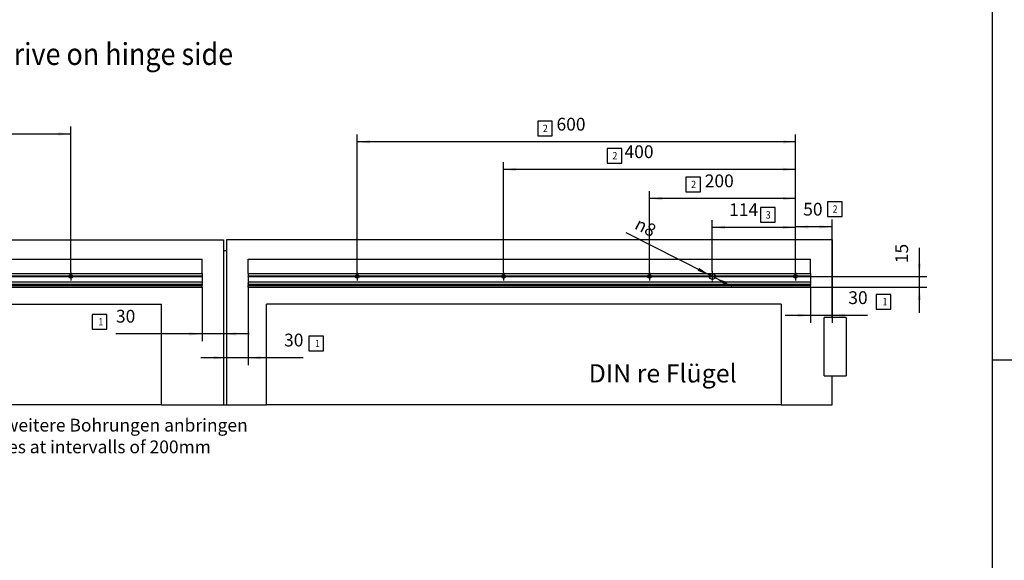
# Model space of a CAD drawing. Units: inches. Extents: x -209 to 622, y 452 to 1036.
# Drawn here: x -66 to 203, y 602 to 750 of the extents above; entities that cross this region are included whole.
import ezdxf

# ---------------------------------------------------------------- set-up
doc = ezdxf.new("R2010")
doc.units = ezdxf.units.IN
doc.linetypes.add('DOT_CENTER', pattern=[14, 12, -1, 0, -1])
doc.layers.add('1', color=7, linetype='Continuous')
doc.styles.add('CONVERTER_11', font='txt.shx', dxfattribs={"width": 0.9})
doc.dimstyles.new('ME10_DIM_36', dxfattribs={"dimtxt": 17.5, "dimasz": 17.5, "dimexe": 10, "dimexo": 0, "dimgap": 10, "dimtad": 1, "dimdec": 0, "dimdsep": 46, "dimtxsty": 'CONVERTER_11', "dimsah": 1, "dimcen": 0.09, "dimclrd": 3, "dimclre": 3, "dimclrt": 4, "dimadec": 0, "dimazin": 0, "dimtfac": 1, "dimtdec": 4, "dimtix": 1, "dimtmove": 0, "dimatfit": 3, "dimfxl": 0, "dimtolj": 1, "dimtzin": 0, "dimarcsym": 0})
doc.dimstyles.new('ME10_DIM_37', dxfattribs={"dimtxt": 17.5, "dimasz": 17.5, "dimexe": 10, "dimexo": 0, "dimgap": 10, "dimtad": 1, "dimdec": 0, "dimdsep": 46, "dimtxsty": 'CONVERTER_11', "dimsah": 1, "dimcen": 0.09, "dimclrd": 3, "dimclre": 3, "dimclrt": 4, "dimadec": 0, "dimazin": 0, "dimtfac": 1, "dimtdec": 4, "dimtix": 1, "dimtmove": 0, "dimatfit": 3, "dimfxl": 0, "dimtolj": 1, "dimtzin": 0, "dimarcsym": 0})
doc.dimstyles.new('ME10_DIM_42', dxfattribs={"dimtxt": 17.5, "dimasz": 17.5, "dimexe": 10, "dimexo": 0, "dimgap": 10, "dimtad": 1, "dimdsep": 46, "dimtxsty": 'CONVERTER_11', "dimsah": 1, "dimcen": 0.09, "dimclrd": 3, "dimclre": 3, "dimclrt": 4, "dimadec": 0, "dimazin": 0, "dimtfac": 1, "dimtdec": 4, "dimtix": 1, "dimtmove": 0, "dimatfit": 3, "dimfxl": 0, "dimtolj": 1, "dimtzin": 0, "dimarcsym": 0})
doc.dimstyles.new('ME10_DIM_43', dxfattribs={"dimtxt": 17.5, "dimasz": 17.5, "dimexe": 10, "dimexo": 0, "dimgap": 10, "dimtad": 1, "dimdsep": 46, "dimtxsty": 'CONVERTER_11', "dimsah": 1, "dimcen": 0.09, "dimclrd": 3, "dimclre": 3, "dimclrt": 4, "dimadec": 0, "dimazin": 0, "dimtfac": 1, "dimtdec": 4, "dimtix": 1, "dimtmove": 0, "dimatfit": 3, "dimfxl": 0, "dimtolj": 1, "dimtzin": 0, "dimarcsym": 0})
doc.dimstyles.new('ME10_DIM_44', dxfattribs={"dimtxt": 17.5, "dimasz": 17.5, "dimexe": 10, "dimexo": 0, "dimgap": 10, "dimtad": 1, "dimdsep": 46, "dimtxsty": 'CONVERTER_11', "dimsah": 1, "dimcen": 0.09, "dimclrd": 3, "dimclre": 3, "dimclrt": 4, "dimadec": 0, "dimazin": 0, "dimtfac": 1, "dimtdec": 4, "dimtix": 1, "dimtmove": 0, "dimatfit": 3, "dimfxl": 0, "dimtolj": 1, "dimtzin": 0, "dimarcsym": 0})
doc.dimstyles.new('ME10_DIM_45', dxfattribs={"dimtxt": 17.5, "dimasz": 17.5, "dimexe": 10, "dimexo": 0, "dimgap": 10, "dimtad": 1, "dimdsep": 46, "dimtxsty": 'CONVERTER_11', "dimsah": 1, "dimcen": 0.09, "dimclrd": 3, "dimclre": 3, "dimclrt": 4, "dimadec": 0, "dimazin": 0, "dimtfac": 1, "dimtdec": 4, "dimtix": 1, "dimtmove": 0, "dimatfit": 3, "dimfxl": 0, "dimtolj": 1, "dimtzin": 0, "dimarcsym": 0})
doc.dimstyles.new('ME10_DIM_46', dxfattribs={"dimtxt": 17.5, "dimasz": 17.5, "dimexe": 10, "dimexo": 0, "dimgap": 10, "dimtad": 1, "dimdsep": 46, "dimtxsty": 'CONVERTER_11', "dimsah": 1, "dimcen": 0.09, "dimclrd": 3, "dimclre": 3, "dimclrt": 4, "dimadec": 0, "dimazin": 0, "dimtfac": 1, "dimtdec": 4, "dimtix": 1, "dimtmove": 0, "dimatfit": 3, "dimfxl": 0, "dimtolj": 1, "dimtzin": 0, "dimarcsym": 0})
doc.dimstyles.new('ME10_DIM_47', dxfattribs={"dimtxt": 17.5, "dimasz": 17.5, "dimexe": 10, "dimexo": 0, "dimgap": 10, "dimtad": 1, "dimdsep": 46, "dimtxsty": 'CONVERTER_11', "dimsah": 1, "dimcen": 0.09, "dimclrd": 3, "dimclre": 3, "dimclrt": 4, "dimadec": 0, "dimazin": 0, "dimtfac": 1, "dimtdec": 4, "dimtix": 1, "dimtmove": 0, "dimatfit": 3, "dimfxl": 0, "dimtolj": 1, "dimtzin": 0, "dimarcsym": 0})
doc.dimstyles.new('ME10_DIM_49', dxfattribs={"dimtxt": 17.5, "dimasz": 17.5, "dimexe": 10, "dimexo": 0, "dimgap": 10, "dimtad": 1, "dimdec": 0, "dimdsep": 46, "dimtxsty": 'CONVERTER_11', "dimsah": 1, "dimcen": 0.09, "dimclrd": 3, "dimclre": 3, "dimclrt": 4, "dimadec": 0, "dimazin": 0, "dimtfac": 1, "dimtdec": 4, "dimtix": 1, "dimtmove": 0, "dimatfit": 3, "dimfxl": 0, "dimtolj": 1, "dimtzin": 0, "dimarcsym": 0})
doc.dimstyles.new('ME10_DIM_50', dxfattribs={"dimtxt": 17.5, "dimasz": 17.5, "dimexe": 10, "dimexo": 0, "dimgap": 10, "dimtad": 1, "dimdec": 0, "dimdsep": 46, "dimtxsty": 'CONVERTER_11', "dimsah": 1, "dimcen": 0.09, "dimclrd": 3, "dimclre": 3, "dimclrt": 4, "dimadec": 0, "dimazin": 0, "dimtfac": 1, "dimtdec": 4, "dimtix": 1, "dimtmove": 0, "dimatfit": 3, "dimfxl": 0, "dimtolj": 1, "dimtzin": 0, "dimarcsym": 0})

# ---------------------------------------------------------------- blocks, each defined once
blk = doc.blocks.new('70710-ep01-d5_2_1_1', base_point=(128.5, 3395.6))
at = {"color": 1, "linetype": 'Continuous'}
for radius in [2.5, 2.4]:
    blk.add_circle((131, 3398.1), radius, dxfattribs=at)
at = {"layer": '1', "color": 3, "linetype": 'DOT_CENTER'}
for p, q in [((136.5, 3398.1), (125.5, 3398.1)), ((136.4, 3398.1), (125.6, 3398.1)), ((131, 3403.6), (131, 3392.6)), ((131, 3403.5), (131, 3392.7))]:
    blk.add_line(p, q, dxfattribs=at)
blk = doc.blocks.new('0001-Tuer-11-20-EZ01_1__30', base_point=(7, 3222.1))
at = {"color": 1, "linetype": 'Continuous'}
blk.add_line((711, 3222.1), (7, 3222.1), dxfattribs=at)
blk = doc.blocks.new('0001-Tuer-11-20-EZ01__31', base_point=(-841, 3222.1))
at = {"color": 1, "linetype": 'Continuous'}
blk.add_line((-137, 3222.1), (-841, 3222.1), dxfattribs=at)
blk = doc.blocks.new('0003-Tuer-11-10__32', base_point=(-52, 3222.1))
at = {"color": 1, "linetype": 'Continuous'}
for p, q in [((781, 3448.1), (-48, 3448.1)), ((-48, 3448.1), (-48, 3222.1)), ((781, 3342.1), (781, 3448.1)), ((-48, 3433.1), (-52, 3433.1)), ((711, 3360.1), (7, 3360.1)), ((7, 3222.1), (7, 3360.1)), ((711, 3360.1), (711, 3222.1)), ((770, 3262.1), (770, 3342.1)), ((800, 3342.1), (770, 3342.1)), ((800, 3342.1), (800, 3262.1)), ((770, 3262.1), (800, 3262.1)), ((781, 3222.1), (781, 3262.1)), ((-52, 3222.1), (-48, 3222.1)), ((-48, 3222.1), (7, 3222.1)), ((711, 3222.1), (781, 3222.1))]:
    blk.add_line(p, q, dxfattribs=at)
blk = doc.blocks.new('0003-Tuer-10-10__33', base_point=(-930, 3222.1))
at = {"color": 1, "linetype": 'Continuous'}
for p, q in [((-911, 3448.1), (-52, 3448.1)), ((-911, 3342.1), (-911, 3448.1)), ((-52, 3448.1), (-52, 3222.1)), ((-841, 3360.1), (-137, 3360.1)), ((-841, 3360.1), (-841, 3222.1)), ((-137, 3222.1), (-137, 3360.1)), ((-930, 3342.1), (-930, 3262.1)), ((-900, 3342.1), (-930, 3342.1)), ((-900, 3262.1), (-900, 3342.1)), ((-900, 3262.1), (-930, 3262.1)), ((-911, 3262.1), (-911, 3222.1)), ((-841, 3222.1), (-911, 3222.1)), ((-137, 3222.1), (-52, 3222.1))]:
    blk.add_line(p, q, dxfattribs=at)
blk = doc.blocks.new('0003-Tuer-2-flg-DIN-LI__34', base_point=(-930, 3222.1))
for name, p in [('0003-Tuer-10-10__33', (-930, 3222.1)), ('0003-Tuer-11-10__32', (-52, 3222.1)), ('0001-Tuer-11-20-EZ01__31', (-841, 3222.1)), ('0001-Tuer-11-20-EZ01_1__30', (7, 3222.1))]:
    blk.add_blockref(name, p)
blk = doc.blocks.new('70710-ep01-d8__36', base_point=(613, 3394.1))
at = {"color": 1, "linetype": 'Continuous'}
for radius in [4, 3.9]:
    blk.add_circle((617, 3398.1), radius, dxfattribs=at)
at = {"layer": '1', "color": 3, "linetype": 'DOT_CENTER'}
for p, q in [((624, 3398.1), (610, 3398.1)), ((623.9, 3398.1), (610.1, 3398.1)), ((617, 3405.1), (617, 3391.1)), ((617, 3405), (617, 3391.2))]:
    blk.add_line(p, q, dxfattribs=at)
blk = doc.blocks.new('70710-ep01-d5__37', base_point=(728.5, 3395.6))
at = {"color": 1, "linetype": 'Continuous'}
for radius in [2.5, 2.4]:
    blk.add_circle((731, 3398.1), radius, dxfattribs=at)
at = {"layer": '1', "color": 3, "linetype": 'DOT_CENTER'}
for p, q in [((736.5, 3398.1), (725.5, 3398.1)), ((736.4, 3398.1), (725.6, 3398.1)), ((731, 3403.6), (731, 3392.6)), ((731, 3403.5), (731, 3392.7))]:
    blk.add_line(p, q, dxfattribs=at)
blk = doc.blocks.new('70710-ep01-d5_2', base_point=(528.5, 3395.6))
at = {"color": 1, "linetype": 'Continuous'}
for radius in [2.5, 2.4]:
    blk.add_circle((531, 3398.1), radius, dxfattribs=at)
at = {"layer": '1', "color": 3, "linetype": 'DOT_CENTER'}
for p, q in [((536.5, 3398.1), (525.5, 3398.1)), ((536.4, 3398.1), (525.6, 3398.1)), ((531, 3403.6), (531, 3392.6)), ((531, 3403.5), (531, 3392.7))]:
    blk.add_line(p, q, dxfattribs=at)
blk = doc.blocks.new('70710-ep01-d5_2_1', base_point=(328.5, 3395.6))
at = {"color": 1, "linetype": 'Continuous'}
for radius in [2.5, 2.4]:
    blk.add_circle((331, 3398.1), radius, dxfattribs=at)
at = {"layer": '1', "color": 3, "linetype": 'DOT_CENTER'}
for p, q in [((336.5, 3398.1), (325.5, 3398.1)), ((336.4, 3398.1), (325.6, 3398.1)), ((331, 3403.6), (331, 3392.6)), ((331, 3403.5), (331, 3392.7))]:
    blk.add_line(p, q, dxfattribs=at)
blk = doc.blocks.new('70710-ep01-d5_1_1_1_2_1_1', base_point=(-263.5, 3395.6))
at = {"color": 1, "linetype": 'Continuous'}
for radius in [2.5, 2.4]:
    blk.add_circle((-261, 3398.1), radius, dxfattribs=at)
at = {"layer": '1', "color": 3, "linetype": 'DOT_CENTER'}
for p, q in [((-255.5, 3398.1), (-266.5, 3398.1)), ((-261, 3403.6), (-261, 3392.6))]:
    blk.add_line(p, q, dxfattribs=at)
blk = doc.blocks.new('70502-2-0572-EZ770-01__39', base_point=(-18.5, 3383.2))
at = {"color": 1, "linetype": 'Continuous'}
for p, q in [((-18.5, 3416.7), (-18.5, 3421.8)), ((-18.5, 3421.8), (751.5, 3421.8)), ((-18.5, 3403.5), (-18.5, 3416.7)), ((751.5, 3416.7), (751.5, 3421.8)), ((751.5, 3403.5), (751.5, 3416.7)), ((-18.5, 3403.2), (-18.5, 3403.5)), ((-18.5, 3402.4), (-18.5, 3403.2)), ((-18.5, 3402.3), (-18.5, 3402.4)), ((-18.5, 3402.3), (751.5, 3402.3)), ((-18.5, 3402.3), (-18.5, 3398.3)), ((-18.5, 3398.1), (-18.5, 3398.3)), ((128.5, 3398.3), (-18.5, 3398.3)), ((-18.5, 3398.1), (-18.5, 3397.9)), ((128.5, 3398.1), (-18.5, 3398.1)), ((-18.5, 3397.9), (-18.5, 3390.8)), ((-18.5, 3397.9), (128.5, 3397.9)), ((133.4, 3398.3), (128.6, 3398.3)), ((133.4, 3398.1), (128.6, 3398.1)), ((128.6, 3397.9), (133.4, 3397.9)), ((328.5, 3398.3), (133.5, 3398.3)), ((328.5, 3398.1), (133.5, 3398.1)), ((133.5, 3397.9), (328.5, 3397.9)), ((333.4, 3398.3), (328.6, 3398.3)), ((333.4, 3398.1), (328.6, 3398.1)), ((328.6, 3397.9), (333.4, 3397.9)), ((528.5, 3398.3), (333.5, 3398.3)), ((528.5, 3398.1), (333.5, 3398.1)), ((333.5, 3397.9), (528.5, 3397.9)), ((533.4, 3398.3), (528.6, 3398.3)), ((533.4, 3398.1), (528.6, 3398.1)), ((528.6, 3397.9), (533.4, 3397.9)), ((613, 3398.3), (533.5, 3398.3)), ((613, 3398.1), (533.5, 3398.1)), ((533.5, 3397.9), (613, 3397.9)), ((620.9, 3398.3), (613.1, 3398.3)), ((620.9, 3398.1), (613.1, 3398.1)), ((613.1, 3397.9), (620.9, 3397.9)), ((728.5, 3398.3), (621, 3398.3)), ((728.5, 3398.1), (621, 3398.1)), ((621, 3397.9), (728.5, 3397.9)), ((733.4, 3398.3), (728.6, 3398.3)), ((733.4, 3398.1), (728.6, 3398.1)), ((728.6, 3397.9), (733.4, 3397.9)), ((751.5, 3398.3), (733.5, 3398.3)), ((751.5, 3398.1), (733.5, 3398.1)), ((733.5, 3397.9), (751.5, 3397.9)), ((751.5, 3403.2), (751.5, 3403.5)), ((751.5, 3402.4), (751.5, 3403.2)), ((751.5, 3402.3), (751.5, 3402.4)), ((751.5, 3402.3), (751.5, 3398.3)), ((751.5, 3398.1), (751.5, 3398.3)), ((751.5, 3398.1), (751.5, 3397.9)), ((751.5, 3397.9), (751.5, 3390.8)), ((-18.5, 3390.6), (-18.5, 3390.8)), ((-18.5, 3390.8), (751.5, 3390.8)), ((-18.5, 3390.6), (-18.5, 3388.6)), ((-18.5, 3388.1), (-18.5, 3388.6)), ((-18.5, 3387.5), (-18.5, 3388.1)), ((-18.5, 3387.5), (-18.5, 3385.9)), ((-18.5, 3387.5), (751.5, 3387.5)), ((-18.5, 3385.9), (-18.5, 3385.7)), ((-18.5, 3383.2), (-18.5, 3385.7)), ((-18.5, 3385.7), (751.5, 3385.7)), ((-18.5, 3383.2), (751.5, 3383.2)), ((751.5, 3390.6), (751.5, 3390.8)), ((751.5, 3390.6), (751.5, 3388.6)), ((751.5, 3388.1), (751.5, 3388.6)), ((751.5, 3387.5), (751.5, 3388.1)), ((751.5, 3387.5), (751.5, 3385.9)), ((751.5, 3385.9), (751.5, 3385.7)), ((751.5, 3383.2), (751.5, 3385.7))]:
    blk.add_line(p, q, dxfattribs=at)
blk = doc.blocks.new('70502-2-0572-EZ800-01__40', base_point=(-881.5, 3383.2))
at = {"color": 1, "linetype": 'Continuous'}
for p, q in [((-881.5, 3416.7), (-881.5, 3421.8)), ((-881.5, 3421.8), (-81.5, 3421.8)), ((-881.5, 3403.5), (-881.5, 3416.7)), ((-81.5, 3416.7), (-81.5, 3421.8)), ((-81.5, 3403.5), (-81.5, 3416.7)), ((-881.5, 3403.2), (-881.5, 3403.5)), ((-881.5, 3402.4), (-881.5, 3403.2)), ((-881.5, 3402.3), (-881.5, 3402.4)), ((-881.5, 3402.3), (-81.5, 3402.3)), ((-881.5, 3402.3), (-881.5, 3398.3)), ((-881.5, 3398.1), (-881.5, 3398.3)), ((-863.5, 3398.3), (-881.5, 3398.3)), ((-881.5, 3398.1), (-881.5, 3397.9)), ((-863.5, 3398.1), (-881.5, 3398.1)), ((-881.5, 3397.9), (-881.5, 3390.8)), ((-881.5, 3397.9), (-863.5, 3397.9)), ((-858.6, 3398.3), (-863.4, 3398.3)), ((-858.6, 3398.1), (-863.4, 3398.1)), ((-863.4, 3397.9), (-858.6, 3397.9)), ((-751, 3398.3), (-858.5, 3398.3)), ((-751, 3398.1), (-858.5, 3398.1)), ((-858.5, 3397.9), (-751, 3397.9)), ((-743.1, 3398.3), (-750.9, 3398.3)), ((-743.1, 3398.1), (-750.9, 3398.1)), ((-750.9, 3397.9), (-743.1, 3397.9)), ((-663.5, 3398.3), (-743, 3398.3)), ((-663.5, 3398.1), (-743, 3398.1)), ((-743, 3397.9), (-663.5, 3397.9)), ((-658.6, 3398.3), (-663.4, 3398.3)), ((-658.6, 3398.1), (-663.4, 3398.1)), ((-663.4, 3397.9), (-658.6, 3397.9)), ((-463.5, 3398.3), (-658.5, 3398.3)), ((-463.5, 3398.1), (-658.5, 3398.1)), ((-658.5, 3397.9), (-463.5, 3397.9)), ((-458.6, 3398.3), (-463.4, 3398.3)), ((-458.6, 3398.1), (-463.4, 3398.1)), ((-463.4, 3397.9), (-458.6, 3397.9)), ((-263.5, 3398.3), (-458.5, 3398.3)), ((-263.5, 3398.1), (-458.5, 3398.1)), ((-458.5, 3397.9), (-263.5, 3397.9)), ((-258.6, 3398.3), (-263.4, 3398.3)), ((-258.6, 3398.1), (-263.4, 3398.1)), ((-263.4, 3397.9), (-258.6, 3397.9)), ((-81.5, 3398.3), (-258.5, 3398.3)), ((-81.5, 3398.1), (-258.5, 3398.1)), ((-258.5, 3397.9), (-81.5, 3397.9)), ((-81.5, 3403.2), (-81.5, 3403.5)), ((-81.5, 3402.4), (-81.5, 3403.2)), ((-81.5, 3402.3), (-81.5, 3402.4)), ((-81.5, 3402.3), (-81.5, 3398.3)), ((-81.5, 3398.1), (-81.5, 3398.3)), ((-81.5, 3398.1), (-81.5, 3397.9)), ((-81.5, 3397.9), (-81.5, 3390.8)), ((-881.5, 3390.6), (-881.5, 3390.8)), ((-881.5, 3390.8), (-81.5, 3390.8)), ((-881.5, 3390.6), (-881.5, 3388.6)), ((-881.5, 3388.1), (-881.5, 3388.6)), ((-881.5, 3387.5), (-881.5, 3388.1)), ((-881.5, 3387.5), (-881.5, 3385.9)), ((-881.5, 3387.5), (-81.5, 3387.5)), ((-881.5, 3385.9), (-881.5, 3385.7)), ((-881.5, 3383.2), (-881.5, 3385.7)), ((-881.5, 3385.7), (-81.5, 3385.7)), ((-881.5, 3383.2), (-81.5, 3383.2)), ((-81.5, 3390.6), (-81.5, 3390.8)), ((-81.5, 3390.6), (-81.5, 3388.6)), ((-81.5, 3388.1), (-81.5, 3388.6)), ((-81.5, 3387.5), (-81.5, 3388.1)), ((-81.5, 3387.5), (-81.5, 3385.9)), ((-81.5, 3385.9), (-81.5, 3385.7)), ((-81.5, 3383.2), (-81.5, 3385.7))]:
    blk.add_line(p, q, dxfattribs=at)
blk = doc.blocks.new('70710-ep01-90-GC335__41', base_point=(-930, 3222.1))
for name, p in [('0003-Tuer-2-flg-DIN-LI__34', (-930, 3222.1)), ('70502-2-0572-EZ800-01__40', (-881.5, 3383.2)), ('70502-2-0572-EZ770-01__39', (-18.5, 3383.2)), ('70710-ep01-d5_1_1_1_2_1_1', (-263.5, 3395.6)), ('70710-ep01-d5_2_1_1', (128.5, 3395.6)), ('70710-ep01-d5_2_1', (328.5, 3395.6)), ('70710-ep01-d5_2', (528.5, 3395.6)), ('70710-ep01-d8__36', (613, 3394.1)), ('70710-ep01-d5__37', (728.5, 3395.6))]:
    blk.add_blockref(name, p)
blk = doc.blocks.new('70710-ep01__42', base_point=(-930, 3222.1))
blk.add_blockref('70710-ep01-90-GC335__41', (-930, 3222.1))
blk = doc.blocks.new('*D152')
at = {"layer": '1', "color": 3, "linetype": 'Continuous'}
for p, q in [((781, 3448.1), (781, 3334.8)), ((751.5, 3383.2), (751.5, 3334.8)), ((751.5, 3344.8), (716.5, 3344.8)), ((781, 3344.8), (751.5, 3344.8)), ((829.4, 3344.8), (781, 3344.8))]:
    blk.add_line(p, q, dxfattribs=at)
at = {"layer": '1', "color": 3}
for points in [[(734, 3342.5), (734, 3347.1), (751.5, 3344.8)], [(798.5, 3347.1), (798.5, 3342.5), (781, 3344.8)]]:
    blk.add_solid(points, dxfattribs=at)
at = {"layer": '1', "color": 4, "insert": (803.1, 3354.8), "char_height": 17.5, "attachment_point": 7, "rotation": 0.0001, "line_spacing_factor": 0.60024, "style": 'CONVERTER_11'}
blk.add_mtext('30', dxfattribs=at)
blk = doc.blocks.new('*D153')
at = {"layer": '1', "color": 3, "linetype": 'Continuous'}
for p, q in [((-48, 3448.1), (-48, 3276.8)), ((-18.5, 3383.2), (-18.5, 3276.8)), ((-48, 3286.8), (-83, 3286.8)), ((-18.5, 3286.8), (-48, 3286.8)), ((57.1, 3286.8), (-18.5, 3286.8))]:
    blk.add_line(p, q, dxfattribs=at)
at = {"layer": '1', "color": 3}
for points in [[(-65.5, 3284.5), (-65.5, 3289.1), (-48, 3286.8)], [(-1, 3289.1), (-1, 3284.5), (-18.5, 3286.8)]]:
    blk.add_solid(points, dxfattribs=at)
at = {"layer": '1', "color": 4, "insert": (30.8, 3296.8), "char_height": 17.5, "attachment_point": 7, "rotation": 0.0001, "line_spacing_factor": 0.60024, "style": 'CONVERTER_11'}
blk.add_mtext('30', dxfattribs=at)
blk = doc.blocks.new('*D158')
at = {"layer": '1', "color": 3, "linetype": 'Continuous'}
for p, q in [((-861, 3403.6), (-861, 3603.3)), ((-261, 3403.6), (-261, 3603.3)), ((-861, 3593.3), (-261, 3593.3))]:
    blk.add_line(p, q, dxfattribs=at)
at = {"layer": '1', "color": 3}
for points in [[(-843.5, 3595.6), (-843.5, 3591), (-861, 3593.3)], [(-278.5, 3591), (-278.5, 3595.6), (-261, 3593.3)]]:
    blk.add_solid(points, dxfattribs=at)
at = {"layer": '1', "color": 4, "insert": (-555.5, 3603.3), "char_height": 17.5, "attachment_point": 7, "rotation": 0.0001, "line_spacing_factor": 0.60024, "style": 'CONVERTER_11'}
blk.add_mtext('600', dxfattribs=at)
blk = doc.blocks.new('*D159')
at = {"layer": '1', "color": 3, "linetype": 'Continuous'}
for p, q in [((731, 3403.6), (731, 3475.9)), ((781, 3465.9), (731, 3465.9)), ((781, 3448.1), (781, 3475.9))]:
    blk.add_line(p, q, dxfattribs=at)
at = {"layer": '1', "color": 3}
for points in [[(748.5, 3468.2), (748.5, 3463.6), (731, 3465.9)], [(763.5, 3463.6), (763.5, 3468.2), (781, 3465.9)]]:
    blk.add_solid(points, dxfattribs=at)
at = {"layer": '1', "color": 4, "insert": (741.4, 3475.9), "char_height": 17.5, "attachment_point": 7, "rotation": 0.0001, "line_spacing_factor": 0.60024, "style": 'CONVERTER_11'}
blk.add_mtext('50', dxfattribs=at)
blk = doc.blocks.new('*D160')
at = {"layer": '1', "color": 3, "linetype": 'Continuous'}
for p, q in [((617, 3405), (617, 3475.3)), ((731, 3465.3), (617, 3465.3)), ((731, 3403.5), (731, 3475.3))]:
    blk.add_line(p, q, dxfattribs=at)
at = {"layer": '1', "color": 3}
for points in [[(634.5, 3467.6), (634.5, 3463), (617, 3465.3)], [(713.5, 3463), (713.5, 3467.6), (731, 3465.3)]]:
    blk.add_solid(points, dxfattribs=at)
at = {"layer": '1', "color": 4, "insert": (640, 3475.3), "char_height": 17.5, "attachment_point": 7, "rotation": 0.0001, "line_spacing_factor": 0.60024, "style": 'CONVERTER_11'}
blk.add_mtext('114', dxfattribs=at)
blk = doc.blocks.new('*D161')
at = {"layer": '1', "color": 3, "linetype": 'Continuous'}
for p, q in [((531, 3403.5), (531, 3514.7)), ((731, 3504.7), (531, 3504.7)), ((731, 3403.6), (731, 3514.7))]:
    blk.add_line(p, q, dxfattribs=at)
at = {"layer": '1', "color": 3}
for points in [[(548.5, 3507), (548.5, 3502.4), (531, 3504.7)], [(713.5, 3502.4), (713.5, 3507), (731, 3504.7)]]:
    blk.add_solid(points, dxfattribs=at)
at = {"layer": '1', "color": 4, "insert": (606.6, 3514.7), "char_height": 17.5, "attachment_point": 7, "rotation": 0.0001, "line_spacing_factor": 0.60024, "style": 'CONVERTER_11'}
blk.add_mtext('200', dxfattribs=at)
blk = doc.blocks.new('*D162')
at = {"layer": '1', "color": 3, "linetype": 'Continuous'}
for p, q in [((331, 3403.6), (331, 3554.6)), ((731, 3544.6), (331, 3544.6)), ((731, 3403.5), (731, 3554.6))]:
    blk.add_line(p, q, dxfattribs=at)
at = {"layer": '1', "color": 3}
for points in [[(348.5, 3546.9), (348.5, 3542.3), (331, 3544.6)], [(713.5, 3542.3), (713.5, 3546.9), (731, 3544.6)]]:
    blk.add_solid(points, dxfattribs=at)
at = {"layer": '1', "color": 4, "insert": (496.8, 3554.6), "char_height": 17.5, "attachment_point": 7, "rotation": 0.0001, "line_spacing_factor": 0.60024, "style": 'CONVERTER_11'}
blk.add_mtext('400', dxfattribs=at)
blk = doc.blocks.new('*D163')
at = {"layer": '1', "color": 3, "linetype": 'Continuous'}
for p, q in [((131, 3403.6), (131, 3592.3)), ((731, 3403.6), (731, 3592.3)), ((731, 3582.3), (131, 3582.3))]:
    blk.add_line(p, q, dxfattribs=at)
at = {"layer": '1', "color": 3}
for points in [[(148.5, 3584.6), (148.5, 3580), (131, 3582.3)], [(713.5, 3580), (713.5, 3584.6), (731, 3582.3)]]:
    blk.add_solid(points, dxfattribs=at)
at = {"layer": '1', "color": 4, "insert": (403.7, 3592.3), "char_height": 17.5, "attachment_point": 7, "rotation": 0.0001, "line_spacing_factor": 0.60024, "style": 'CONVERTER_11'}
blk.add_mtext('600', dxfattribs=at)
blk = doc.blocks.new('*D165')
at = {"layer": '1', "color": 3, "linetype": 'Continuous'}
for p, q in [((-52, 3448.1), (-52, 3309.4)), ((-81.5, 3383.2), (-81.5, 3309.4)), ((-81.5, 3319.4), (-199.3, 3319.4)), ((-52, 3319.4), (-81.5, 3319.4)), ((-17, 3319.4), (-52, 3319.4))]:
    blk.add_line(p, q, dxfattribs=at)
at = {"layer": '1', "color": 3}
for points in [[(-99, 3317.1), (-99, 3321.7), (-81.5, 3319.4)], [(-34.5, 3321.7), (-34.5, 3317.1), (-52, 3319.4)]]:
    blk.add_solid(points, dxfattribs=at)
at = {"layer": '1', "color": 4, "insert": (-199.3, 3329.4), "char_height": 17.5, "attachment_point": 7, "rotation": 0.0001, "line_spacing_factor": 0.60024, "style": 'CONVERTER_11'}
blk.add_mtext('30', dxfattribs=at)
blk = doc.blocks.new('*D166')
at = {"layer": '1', "color": 3, "linetype": 'Continuous'}
for p, q in [((900.4, 3398.1), (900.4, 3437.2)), ((736.5, 3398.1), (910.4, 3398.1)), ((900.4, 3383.2), (900.4, 3398.1)), ((751.5, 3383.2), (910.4, 3383.2)), ((900.4, 3348.2), (900.4, 3383.2))]:
    blk.add_line(p, q, dxfattribs=at)
at = {"layer": '1', "color": 3}
for points in [[(898.1, 3415.6), (902.7, 3415.6), (900.4, 3398.1)], [(902.7, 3365.7), (898.1, 3365.7), (900.4, 3383.2)]]:
    blk.add_solid(points, dxfattribs=at)
at = {"layer": '1', "color": 4, "insert": (890.4, 3416.2), "char_height": 17.5, "attachment_point": 7, "rotation": 90, "line_spacing_factor": 0.60024, "style": 'CONVERTER_11'}
blk.add_mtext('15', dxfattribs=at)
blk = doc.blocks.new('*D168')
at = {"layer": '1', "color": 3, "linetype": 'Continuous'}
blk.add_line((644, 3384.4), (499.1, 3458), dxfattribs=at)
at = {"layer": '1', "color": 3}
for points in [[(596.8, 3405.8), (598.9, 3409.9), (613.4, 3399.9)], [(637.2, 3390.4), (635.1, 3386.3), (620.6, 3396.3)]]:
    blk.add_solid(points, dxfattribs=at)
at = {"layer": '1', "color": 4, "insert": (509.3, 3464.1), "char_height": 17.5, "attachment_point": 7, "rotation": 333.0481, "line_spacing_factor": 0.60024, "style": 'CONVERTER_11'}
blk.add_mtext('\\C4; {\\Fgdt;n}\\C4;8', dxfattribs=at)
blk = doc.blocks.new('Rahmen', base_point=(-208.5, 451.75))
at = {"layer": '1', "color": 1, "linetype": 'Continuous'}
for p, q in [((200, 1030.75), (200, 456.75)), ((200, 656.75), (617.5, 656.75))]:
    blk.add_line(p, q, dxfattribs=at)
blk = doc.blocks.new('FrontC', base_point=(-65, 3410))
at = {"layer": '1', "color": 7}
for points in [[(377.996, 3610.792), (377.996, 3590.792), (397.996, 3590.792), (397.996, 3610.792)], [(473.218, 3573.35), (473.218, 3553.35), (493.218, 3553.35), (493.218, 3573.35)], [(580.921, 3534.06), (580.921, 3514.06), (600.921, 3514.06), (600.921, 3534.06)], [(683.031, 3492.304), (683.031, 3472.304), (703.031, 3472.304), (703.031, 3492.304)], [(774.601, 3500.316), (774.601, 3480.316), (794.601, 3480.316), (794.601, 3500.316)], [(841.318, 3373.492), (841.318, 3353.492), (861.318, 3353.492), (861.318, 3373.492)], [(-231.855, 3345.986), (-231.855, 3325.986), (-211.855, 3325.986), (-211.855, 3345.986)], [(64.731, 3316.273), (64.731, 3296.273), (84.731, 3296.273), (84.731, 3316.273)]]:
    blk.add_lwpolyline(points, close=True, dxfattribs=at)
blk.add_blockref('70710-ep01__42', (-930, 3222.1))
at = {"layer": '1'}
blk.add_blockref('*D168', (0, 0), dxfattribs=at)
at = {"layer": '1', "color": 4, "style": 'CONVERTER_11', "width": 0.9}
blk.add_text('GC 335 - Antrieb auf Bandseite / drive on hinge side', height=30, dxfattribs=at).set_placement((-911, 3687.6))
at = {"layer": '1', "color": 7, "style": 'CONVERTER_11', "width": 0.9}
for s, p in [('2', (384.996, 3595.792)), ('2', (480.218, 3558.35)), ('2', (587.921, 3519.06)), ('2', (781.601, 3485.316)), ('3', (690.031, 3477.304)), ('1', (849.818, 3358.492)), ('1', (-223.355, 3330.986)), ('1', (73.231, 3301.273))]:
    blk.add_text(s, height=10, dxfattribs=at).set_placement(p)
at = {"layer": '1', "color": 4, "attachment_point": 7, "line_spacing_factor": 1.020408, "style": 'CONVERTER_11'}
for s, insert, char_height in [('DIN re Flügel', (447.737, 3245.096), 25), ('bei Flügelbreiten bis 1400mm: im Abstand 200mm weitere Bohrungen anbringen\\P/ door leaf width up to 1400mm: drill additional holes at intervalls of 200mm', (-913.68, 3150.528), 17.5)]:
    blk.add_mtext(s, dxfattribs=dict(at, insert=insert, char_height=char_height))
at = {"layer": '1'}
for base, p1, p2, dimstyle, picture, middle, turn in [((-861, 3593.302), (-261, 3403.6), (-861, 3403.6), 'ME10_DIM_42', '*D158', (-534.519, 3612.052), 0.000139), ((731, 3582.26), (131, 3403.6), (731, 3403.6), 'ME10_DIM_47', '*D163', (424.705, 3601.01), 0.000139), ((731, 3544.618), (331, 3403.6), (731, 3403.5), 'ME10_DIM_46', '*D162', (517.774, 3563.368), 0.000139), ((731, 3504.687), (531, 3403.5), (731, 3403.6), 'ME10_DIM_45', '*D161', (627.609, 3523.437), 0.000139), ((731, 3465.328), (617, 3405), (731, 3403.5), 'ME10_DIM_44', '*D160', (655.722, 3484.078), 0.000139), ((781, 3465.926), (731, 3403.6), (781, 3448.1), 'ME10_DIM_43', '*D159', (754.553, 3484.676), 0.000139), ((-18.50000677, 3286.79504735), (-48.00000682, 3448.1000078), (-18.50000677, 3383.20000736), 'ME10_DIM_37', '*D153', (43.9466864, 3305.54504735), 0.00013889)]:
    dim = blk.add_linear_dim(base=base, p1=p1, p2=p2, dimstyle=dimstyle, dxfattribs=at)
    dim.commit()
    dim.dimension.update_dxf_attribs({"geometry": picture, "text_midpoint": middle, "text_rotation": turn})
for base, p1, p2, dimstyle, picture, middle in [((-52, 3319.409), (-81.5, 3383.2), (-52, 3448.1), 'ME10_DIM_49', '*D165', (-186.126, 3338.159)), ((781, 3344.766), (751.5, 3383.2), (781, 3448.1), 'ME10_DIM_36', '*D152', (816.274, 3363.516))]:
    dim = blk.add_linear_dim(base=base, p1=p1, p2=p2, text='30', dimstyle=dimstyle, dxfattribs=at)
    dim.commit()
    dim.dimension.update_dxf_attribs({"geometry": picture, "text_midpoint": middle, "text_rotation": 0.000139})
dim = blk.add_linear_dim(base=(900.422, 3383.2), p1=(736.5, 3398.1), p2=(751.5, 3383.2), angle=90, dimstyle='ME10_DIM_50', dxfattribs=at)
dim.commit()
dim.dimension.update_dxf_attribs({"geometry": '*D166', "text_midpoint": (881.672, 3426.661), "text_rotation": 90})

msp = doc.modelspace()

# ---------------------------------------------------------------- block references
msp.add_blockref('Rahmen', (-208.5, 451.75))
at = {"xscale": 0.2, "yscale": 0.2, "zscale": 0.2}
msp.add_blockref('FrontC', (-13, 682), dxfattribs=at)

doc.saveas('drawing.dxf')
